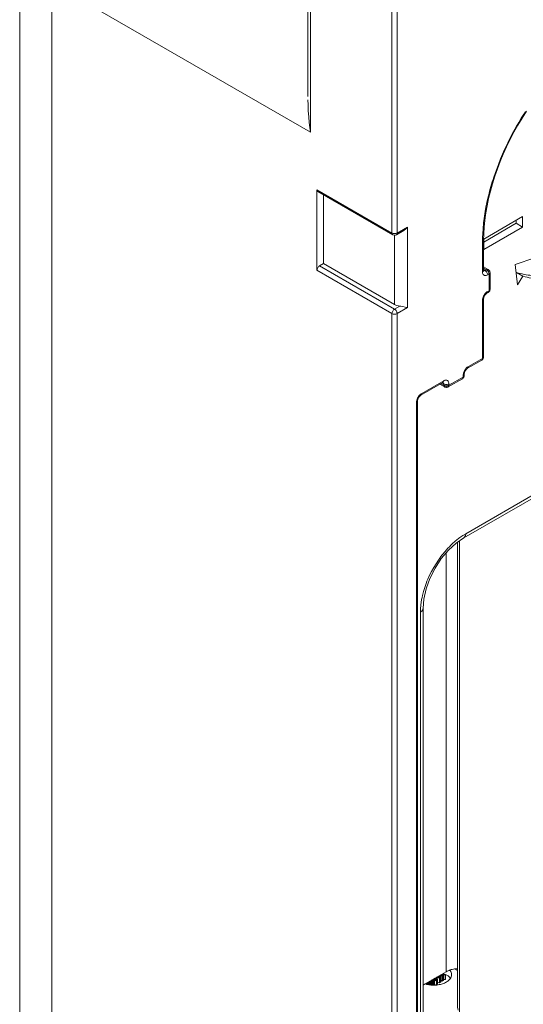
# Model space of a CAD drawing. Units: millimetres. Extents: x 0 to 1498, y -14 to 787.
# Drawn here: x 334 to 344, y 141 to 159 of the extents above; entities that cross this region are included whole.
import ezdxf

# ---------------------------------------------------------------- set-up
doc = ezdxf.new("R2010")
doc.units = ezdxf.units.MM
doc.layers.add('AM_1', color=30, linetype='Continuous', lineweight=30)
doc.layers.add('AM_4', color=3, linetype='Continuous', lineweight=20)

# ---------------------------------------------------------------- blocks, each defined once
blk = doc.blocks.new('PX001710_PX001358_CARC_PORTA_x_raccordo__833', base_point=(-989.696, 1397.038))
at = {"layer": 'AM_4', "color": 5, "linetype": 'Continuous'}
for p, q in [((-973.943, 1557.044), (-973.943, 1569.569)), ((-973.797, 1555.076), (-973.797, 1569.365)), ((-989.695, 1560.317), (-989.695, 1565.636)), ((-987.939, 1563.241), (-987.939, 1430.152)), ((-973.797, 1555.076), (-987.939, 1563.241)), ((-969.342, 1549.565), (-969.342, 1562.547)), ((-969.059, 1549.565), (-969.059, 1562.547)), ((-989.695, 1560.23), (-989.695, 1560.317)), ((-989.696, 1560.038), (-989.695, 1560.23)), ((-989.696, 1560.038), (-989.696, 1438.255)), ((-973.934, 1556.575), (-973.941, 1556.861)), ((-973.918, 1556.256), (-973.934, 1556.575)), ((-973.894, 1555.932), (-973.918, 1556.256)), ((-962.2, 1555.963), (-962.273, 1555.845)), ((-962.229, 1555.854), (-961.99, 1556.23)), ((-962.051, 1556.197), (-962.2, 1555.963)), ((-973.862, 1555.606), (-973.894, 1555.932)), ((-973.832, 1555.34), (-973.862, 1555.606)), ((-962.675, 1555.082), (-962.458, 1555.471)), ((-962.416, 1555.607), (-962.555, 1555.367)), ((-962.458, 1555.471), (-962.229, 1555.854)), ((-962.273, 1555.845), (-962.416, 1555.607)), ((-973.797, 1555.076), (-973.832, 1555.34)), ((-962.82, 1554.878), (-962.946, 1554.631)), ((-962.881, 1554.687), (-962.675, 1555.082)), ((-962.69, 1555.124), (-962.82, 1554.878)), ((-962.555, 1555.367), (-962.69, 1555.124)), ((-963.007, 1554.507), (-963.111, 1554.29)), ((-963.075, 1554.288), (-962.881, 1554.687)), ((-962.946, 1554.631), (-963.007, 1554.507)), ((-963.426, 1553.481), (-963.257, 1553.886)), ((-963.24, 1554.007), (-963.402, 1553.629)), ((-963.257, 1553.886), (-963.075, 1554.288)), ((-963.184, 1554.133), (-963.24, 1554.007)), ((-963.111, 1554.29), (-963.184, 1554.133)), ((-963.504, 1553.376), (-963.601, 1553.123)), ((-963.581, 1553.074), (-963.426, 1553.481)), ((-963.402, 1553.629), (-963.504, 1553.376)), ((-963.692, 1552.869), (-963.778, 1552.616)), ((-963.722, 1552.668), (-963.581, 1553.074)), ((-963.601, 1553.123), (-963.692, 1552.869)), ((-963.963, 1551.857), (-963.85, 1552.262)), ((-963.859, 1552.362), (-963.934, 1552.109)), ((-963.819, 1552.489), (-963.859, 1552.362)), ((-963.85, 1552.262), (-963.722, 1552.668)), ((-963.778, 1552.616), (-963.819, 1552.489)), ((-969.342, 1549.565), (-973.443, 1551.933)), ((-973.443, 1547.524), (-973.443, 1551.933)), ((-969.3, 1549.473), (-973.402, 1551.841)), ((-973.089, 1547.891), (-973.089, 1551.661)), ((-964.036, 1551.73), (-964.098, 1551.479)), ((-964.061, 1551.455), (-963.963, 1551.857)), ((-964.004, 1551.856), (-964.036, 1551.73)), ((-963.969, 1551.982), (-964.004, 1551.856)), ((-963.934, 1552.109), (-963.969, 1551.982)), ((-964.153, 1551.23), (-964.203, 1550.981)), ((-964.098, 1551.479), (-964.153, 1551.23)), ((-964.145, 1551.057), (-964.061, 1551.455)), ((-964.247, 1550.735), (-964.286, 1550.49)), ((-964.267, 1550.276), (-964.213, 1550.664)), ((-964.203, 1550.981), (-964.247, 1550.735)), ((-964.213, 1550.664), (-964.145, 1551.057)), ((-964.332, 1550.127), (-964.345, 1550.007)), ((-964.318, 1550.247), (-964.332, 1550.127)), ((-964.303, 1550.368), (-964.318, 1550.247)), ((-964.304, 1549.895), (-964.267, 1550.276)), ((-964.286, 1550.49), (-964.303, 1550.368)), ((-969.1, 1549.473), (-968.7, 1549.704)), ((-968.493, 1549.891), (-969.059, 1549.565)), ((-968.7, 1549.704), (-968.678, 1549.718)), ((-968.678, 1549.718), (-968.616, 1549.763)), ((-968.616, 1549.763), (-968.56, 1549.815)), ((-968.56, 1549.815), (-968.525, 1549.852)), ((-968.525, 1549.852), (-968.493, 1549.891)), ((-968.493, 1545.482), (-968.493, 1549.891)), ((-964.38, 1549.535), (-964.389, 1549.303)), ((-964.365, 1549.769), (-964.38, 1549.535)), ((-964.356, 1549.888), (-964.365, 1549.769)), ((-964.345, 1550.007), (-964.356, 1549.888)), ((-964.333, 1549.157), (-964.327, 1549.521)), ((-964.327, 1549.521), (-964.304, 1549.895)), ((-969.283, 1549.466), (-969.3, 1549.473)), ((-969.3, 1549.473), (-969.285, 1549.469)), ((-969.285, 1549.469), (-969.208, 1549.451)), ((-969.208, 1549.451), (-969.174, 1549.45)), ((-969.2, 1545.646), (-969.2, 1549.451)), ((-969.174, 1549.45), (-969.162, 1549.452)), ((-969.162, 1549.452), (-969.15, 1549.455)), ((-969.15, 1549.455), (-969.1, 1549.473)), ((-964.389, 1549.303), (-964.392, 1549.075)), ((-964.369, 1549.091), (-964.392, 1549.075)), ((-964.392, 1549.075), (-964.392, 1547.435)), ((-964.338, 1549.133), (-964.369, 1549.091)), ((-964.333, 1549.157), (-964.338, 1549.133)), ((-964.333, 1547.517), (-964.333, 1549.157)), ((-973.302, 1547.769), (-973.089, 1547.891)), ((-969.2, 1545.646), (-973.089, 1547.891)), ((-973.443, 1547.524), (-969.342, 1545.156)), ((-973.302, 1547.769), (-969.2, 1545.401)), ((-964.392, 1547.435), (-964.369, 1547.451)), ((-964.392, 1547.435), (-964.391, 1547.402)), ((-964.391, 1547.402), (-964.386, 1547.371)), ((-964.386, 1547.371), (-964.375, 1547.333)), ((-964.375, 1547.333), (-964.358, 1547.299)), ((-964.369, 1547.451), (-964.338, 1547.493)), ((-964.349, 1547.506), (-964.341, 1547.497)), ((-964.341, 1547.497), (-964.337, 1547.496)), ((-964.338, 1547.493), (-964.333, 1547.517)), ((-964.337, 1547.496), (-964.336, 1547.496)), ((-964.336, 1547.496), (-964.333, 1547.494)), ((-964.333, 1547.719), (-964.077, 1547.566)), ((-964.333, 1547.649), (-964.177, 1547.556)), ((-964.248, 1547.515), (-964.333, 1547.566)), ((-964.333, 1547.494), (-964.333, 1547.517)), ((-964.333, 1547.5), (-964.327, 1547.498)), ((-964.333, 1547.485), (-964.333, 1547.494)), ((-964.333, 1547.494), (-964.329, 1547.492)), ((-964.329, 1547.492), (-964.333, 1547.485)), ((-964.327, 1547.498), (-964.302, 1547.497)), ((-964.302, 1547.497), (-964.248, 1547.515)), ((-964.177, 1547.556), (-964.248, 1547.515)), ((-964.248, 1547.515), (-964.223, 1547.497)), ((-964.223, 1547.497), (-964.172, 1547.444)), ((-964.166, 1547.562), (-964.177, 1547.556)), ((-964.177, 1547.556), (-964.167, 1547.55)), ((-964.172, 1547.444), (-964.15, 1547.41)), ((-964.167, 1547.55), (-964.157, 1547.542)), ((-964.139, 1547.572), (-964.166, 1547.562)), ((-964.157, 1547.542), (-964.142, 1547.529)), ((-964.15, 1547.41), (-964.132, 1547.373)), ((-964.142, 1547.529), (-964.126, 1547.514)), ((-964.123, 1547.575), (-964.139, 1547.572)), ((-964.132, 1547.373), (-964.111, 1547.302)), ((-964.126, 1547.514), (-964.111, 1547.497)), ((-964.099, 1547.574), (-964.123, 1547.575)), ((-964.111, 1547.497), (-964.087, 1547.464)), ((-964.077, 1547.566), (-964.099, 1547.574)), ((-964.087, 1547.464), (-964.079, 1547.45)), ((-964.069, 1547.456), (-964.079, 1547.45)), ((-964.079, 1547.45), (-964.071, 1547.436)), ((-964.068, 1547.56), (-964.077, 1547.566)), ((-964.077, 1547.566), (-964.058, 1547.551)), ((-964.071, 1547.436), (-964.055, 1547.399)), ((-964.016, 1547.487), (-964.069, 1547.456)), ((-964.057, 1547.551), (-964.068, 1547.56)), ((-964.058, 1547.551), (-964.03, 1547.525)), ((-964.052, 1547.546), (-964.057, 1547.551)), ((-964.055, 1547.399), (-964.048, 1547.378)), ((-964.049, 1547.545), (-964.052, 1547.546)), ((-964.04, 1547.534), (-964.049, 1547.545)), ((-964.048, 1547.378), (-964.043, 1547.357)), ((-964.043, 1547.357), (-964.039, 1547.324)), ((-964.032, 1547.522), (-964.04, 1547.534)), ((-964.02, 1547.498), (-964.032, 1547.522)), ((-964.03, 1547.525), (-964.014, 1547.504)), ((-964.016, 1547.487), (-964.02, 1547.498)), ((-964.018, 1547.326), (-964.005, 1547.338)), ((-964.016, 1547.487), (-964.009, 1547.478)), ((-964.014, 1547.504), (-963.999, 1547.479)), ((-964.009, 1547.478), (-963.995, 1547.456)), ((-964.005, 1547.338), (-963.995, 1547.35)), ((-963.999, 1547.479), (-963.987, 1547.436)), ((-963.995, 1547.456), (-963.988, 1547.443)), ((-963.995, 1547.35), (-963.98, 1547.385)), ((-963.988, 1547.443), (-963.98, 1547.406)), ((-963.987, 1547.436), (-963.98, 1547.394)), ((-963.98, 1547.406), (-963.98, 1547.394)), ((-963.98, 1547.385), (-963.98, 1547.394)), ((-963.98, 1546.49), (-963.98, 1547.394)), ((-964.358, 1547.299), (-964.336, 1547.272)), ((-964.336, 1547.272), (-964.309, 1547.252)), ((-964.309, 1547.252), (-964.278, 1547.239)), ((-964.278, 1547.239), (-964.244, 1547.233)), ((-964.244, 1547.233), (-964.207, 1547.235)), ((-964.207, 1547.235), (-964.187, 1547.239)), ((-964.187, 1547.239), (-964.148, 1547.252)), ((-964.148, 1547.252), (-964.109, 1547.272)), ((-964.111, 1547.302), (-964.109, 1547.272)), ((-964.038, 1547.313), (-964.109, 1547.272)), ((-964.039, 1547.324), (-964.038, 1547.313)), ((-964.038, 1547.313), (-964.028, 1547.319)), ((-964.038, 1546.409), (-964.038, 1547.313)), ((-964.028, 1547.319), (-964.018, 1547.326)), ((-964.225, 1546.272), (-964.244, 1546.251)), ((-964.206, 1546.292), (-964.225, 1546.272)), ((-964.187, 1546.31), (-964.206, 1546.292)), ((-964.148, 1546.342), (-964.187, 1546.31)), ((-964.184, 1546.249), (-964.15, 1546.277)), ((-964.15, 1546.277), (-964.079, 1546.318)), ((-964.132, 1546.292), (-964.15, 1546.277)), ((-964.109, 1546.368), (-964.148, 1546.342)), ((-964.111, 1546.34), (-964.132, 1546.292)), ((-964.109, 1546.368), (-964.111, 1546.34)), ((-964.038, 1546.409), (-964.109, 1546.368)), ((-964.048, 1546.355), (-964.079, 1546.318)), ((-964.062, 1546.329), (-964.079, 1546.318)), ((-964.069, 1546.324), (-964.079, 1546.318)), ((-964.06, 1546.33), (-964.069, 1546.324)), ((-964.028, 1546.362), (-964.062, 1546.329)), ((-964.043, 1546.37), (-964.048, 1546.355)), ((-964.04, 1546.386), (-964.043, 1546.37)), ((-964.039, 1546.397), (-964.04, 1546.386)), ((-964.038, 1546.409), (-964.039, 1546.397)), ((-964.028, 1546.415), (-964.038, 1546.409)), ((-964.005, 1546.434), (-964.028, 1546.415)), ((-964.015, 1546.379), (-964.028, 1546.362)), ((-963.998, 1546.407), (-964.015, 1546.379)), ((-963.995, 1546.446), (-964.005, 1546.434)), ((-963.988, 1546.446), (-963.998, 1546.407)), ((-963.984, 1546.468), (-963.995, 1546.446)), ((-963.98, 1546.49), (-963.988, 1546.446)), ((-963.982, 1546.472), (-963.984, 1546.469)), ((-963.984, 1546.469), (-963.984, 1546.468)), ((-963.98, 1546.481), (-963.982, 1546.472)), ((-963.98, 1546.49), (-963.98, 1546.481)), ((-964.391, 1545.913), (-964.392, 1545.878)), ((-964.369, 1545.894), (-964.392, 1545.878)), ((-964.392, 1545.878), (-964.392, 1544.292)), ((-964.386, 1545.949), (-964.391, 1545.913)), ((-964.375, 1546), (-964.386, 1545.949)), ((-964.358, 1546.053), (-964.375, 1546)), ((-964.338, 1545.936), (-964.369, 1545.894)), ((-964.336, 1546.106), (-964.358, 1546.053)), ((-964.333, 1545.96), (-964.338, 1545.936)), ((-964.309, 1546.157), (-964.336, 1546.106)), ((-964.333, 1545.96), (-964.327, 1546.001)), ((-964.333, 1542.788), (-964.333, 1545.96)), ((-964.327, 1546.001), (-964.324, 1546.041)), ((-964.324, 1546.041), (-964.281, 1546.14)), ((-964.278, 1546.205), (-964.309, 1546.157)), ((-964.281, 1546.14), (-964.216, 1546.227)), ((-964.244, 1546.251), (-964.278, 1546.205)), ((-964.216, 1546.227), (-964.193, 1546.245)), ((-964.193, 1546.245), (-964.184, 1546.249)), ((-968.918, 1545.564), (-969.2, 1545.401)), ((-968.493, 1545.482), (-969.059, 1545.156)), ((-968.867, 1545.558), (-968.918, 1545.564)), ((-968.745, 1545.536), (-968.867, 1545.558)), ((-968.616, 1545.507), (-968.745, 1545.536)), ((-968.56, 1545.494), (-968.616, 1545.507)), ((-968.493, 1545.482), (-968.56, 1545.494)), ((-969.342, 1545.156), (-969.342, 1426.764)), ((-969.059, 1426.764), (-969.059, 1545.156)), ((-964.392, 1544.292), (-964.392, 1542.706)), ((-965.209, 1542.167), (-964.433, 1542.615)), ((-964.78, 1542.482), (-965.167, 1542.259)), ((-964.392, 1542.706), (-964.78, 1542.482)), ((-964.433, 1542.615), (-964.415, 1542.628)), ((-964.424, 1542.621), (-964.433, 1542.615)), ((-964.425, 1542.62), (-964.433, 1542.615)), ((-964.424, 1542.621), (-964.425, 1542.62)), ((-964.418, 1542.627), (-964.424, 1542.621)), ((-964.402, 1542.652), (-964.418, 1542.627)), ((-964.415, 1542.628), (-964.383, 1542.657)), ((-964.397, 1542.667), (-964.402, 1542.652)), ((-964.394, 1542.683), (-964.397, 1542.667)), ((-964.392, 1542.695), (-964.394, 1542.683)), ((-964.382, 1542.712), (-964.392, 1542.706)), ((-964.392, 1542.706), (-964.392, 1542.695)), ((-964.383, 1542.657), (-964.369, 1542.676)), ((-964.361, 1542.73), (-964.382, 1542.712)), ((-964.369, 1542.676), (-964.353, 1542.703)), ((-964.35, 1542.742), (-964.361, 1542.73)), ((-964.353, 1542.703), (-964.342, 1542.743)), ((-964.338, 1542.764), (-964.35, 1542.742)), ((-964.342, 1542.743), (-964.333, 1542.788)), ((-964.337, 1542.766), (-964.338, 1542.764)), ((-964.336, 1542.769), (-964.337, 1542.766)), ((-964.334, 1542.778), (-964.336, 1542.769)), ((-964.333, 1542.788), (-964.334, 1542.778)), ((-965.416, 1541.944), (-965.425, 1541.917)), ((-965.394, 1541.996), (-965.416, 1541.944)), ((-965.367, 1542.047), (-965.394, 1541.996)), ((-965.382, 1541.932), (-965.339, 1542.031)), ((-965.337, 1542.096), (-965.367, 1542.047)), ((-965.339, 1542.031), (-965.274, 1542.118)), ((-965.302, 1542.141), (-965.337, 1542.096)), ((-965.265, 1542.182), (-965.302, 1542.141)), ((-965.274, 1542.118), (-965.241, 1542.141)), ((-965.225, 1542.218), (-965.265, 1542.182)), ((-965.241, 1542.141), (-965.209, 1542.167)), ((-965.197, 1542.24), (-965.225, 1542.218)), ((-965.191, 1542.182), (-965.209, 1542.167)), ((-965.167, 1542.259), (-965.197, 1542.24)), ((-965.17, 1542.23), (-965.191, 1542.182)), ((-965.167, 1542.259), (-965.17, 1542.23)), ((-967.715, 1540.787), (-966.516, 1541.48)), ((-966.539, 1541.404), (-966.557, 1541.389)), ((-966.555, 1541.407), (-966.544, 1541.405)), ((-966.544, 1541.405), (-966.541, 1541.402)), ((-966.518, 1541.452), (-966.539, 1541.404)), ((-966.53, 1541.404), (-966.537, 1541.399)), ((-966.534, 1541.397), (-966.53, 1541.404)), ((-966.516, 1541.48), (-966.518, 1541.452)), ((-966.487, 1541.495), (-966.516, 1541.48)), ((-966.458, 1541.507), (-966.487, 1541.495)), ((-966.418, 1541.516), (-966.458, 1541.507)), ((-966.381, 1541.518), (-966.418, 1541.516)), ((-966.347, 1541.513), (-966.381, 1541.518)), ((-966.316, 1541.5), (-966.347, 1541.513)), ((-966.289, 1541.48), (-966.316, 1541.5)), ((-966.267, 1541.453), (-966.289, 1541.48)), ((-965.492, 1541.596), (-966.274, 1541.144)), ((-966.25, 1541.419), (-966.267, 1541.453)), ((-966.244, 1541.4), (-966.25, 1541.419)), ((-965.45, 1541.687), (-966.233, 1541.235)), ((-965.492, 1541.596), (-965.474, 1541.608)), ((-965.482, 1541.601), (-965.492, 1541.596)), ((-965.484, 1541.601), (-965.492, 1541.596)), ((-965.482, 1541.601), (-965.484, 1541.601)), ((-965.477, 1541.607), (-965.482, 1541.601)), ((-965.461, 1541.631), (-965.477, 1541.607)), ((-965.474, 1541.608), (-965.442, 1541.637)), ((-965.456, 1541.646), (-965.461, 1541.631)), ((-965.452, 1541.663), (-965.456, 1541.646)), ((-965.451, 1541.674), (-965.452, 1541.663)), ((-965.45, 1541.687), (-965.451, 1541.674)), ((-965.448, 1541.816), (-965.45, 1541.769)), ((-965.427, 1541.785), (-965.45, 1541.769)), ((-965.45, 1541.769), (-965.45, 1541.687)), ((-965.441, 1541.693), (-965.45, 1541.687)), ((-965.439, 1541.865), (-965.448, 1541.816)), ((-965.442, 1541.637), (-965.428, 1541.655)), ((-965.419, 1541.71), (-965.441, 1541.693)), ((-965.433, 1541.891), (-965.439, 1541.865)), ((-965.425, 1541.917), (-965.433, 1541.891)), ((-965.428, 1541.655), (-965.412, 1541.682)), ((-965.396, 1541.826), (-965.427, 1541.785)), ((-965.408, 1541.722), (-965.419, 1541.71)), ((-965.412, 1541.682), (-965.401, 1541.72)), ((-965.396, 1541.744), (-965.408, 1541.722)), ((-965.401, 1541.72), (-965.392, 1541.768)), ((-965.392, 1541.849), (-965.396, 1541.826)), ((-965.395, 1541.749), (-965.396, 1541.746)), ((-965.396, 1541.746), (-965.396, 1541.744)), ((-965.392, 1541.768), (-965.395, 1541.749)), ((-965.392, 1541.849), (-965.382, 1541.932)), ((-965.392, 1541.849), (-965.392, 1541.768)), ((-966.557, 1541.389), (-967.757, 1540.696)), ((-966.732, 1541.287), (-966.473, 1541.143)), ((-966.513, 1541.234), (-966.672, 1541.322)), ((-966.6, 1541.364), (-966.513, 1541.315)), ((-966.537, 1541.399), (-966.557, 1541.389)), ((-966.538, 1541.392), (-966.543, 1541.397)), ((-966.541, 1541.402), (-966.54, 1541.401)), ((-966.54, 1541.401), (-966.537, 1541.399)), ((-966.513, 1541.315), (-966.538, 1541.392)), ((-966.537, 1541.399), (-966.534, 1541.397)), ((-966.513, 1541.315), (-966.513, 1541.234)), ((-966.513, 1541.315), (-966.485, 1541.302)), ((-966.513, 1541.234), (-966.513, 1541.221)), ((-966.503, 1541.228), (-966.513, 1541.234)), ((-966.513, 1541.221), (-966.508, 1541.193)), ((-966.508, 1541.193), (-966.503, 1541.178)), ((-966.472, 1541.216), (-966.503, 1541.228)), ((-966.503, 1541.178), (-966.473, 1541.143)), ((-966.485, 1541.302), (-966.413, 1541.285)), ((-966.471, 1541.142), (-966.473, 1541.143)), ((-966.473, 1541.143), (-966.434, 1541.129)), ((-966.451, 1541.21), (-966.472, 1541.216)), ((-966.462, 1541.137), (-966.471, 1541.142)), ((-966.426, 1541.126), (-966.462, 1541.137)), ((-966.429, 1541.206), (-966.451, 1541.21)), ((-966.434, 1541.129), (-966.389, 1541.118)), ((-966.389, 1541.202), (-966.429, 1541.206)), ((-966.411, 1541.125), (-966.426, 1541.126)), ((-966.413, 1541.285), (-966.373, 1541.283)), ((-966.384, 1541.127), (-966.411, 1541.125)), ((-966.373, 1541.201), (-966.389, 1541.202)), ((-966.389, 1541.118), (-966.36, 1541.118)), ((-966.373, 1541.128), (-966.384, 1541.127)), ((-966.373, 1541.283), (-966.332, 1541.286)), ((-966.356, 1541.202), (-966.373, 1541.201)), ((-966.373, 1541.19), (-966.373, 1541.201)), ((-966.373, 1541.128), (-966.373, 1541.19)), ((-966.373, 1541.128), (-966.362, 1541.127)), ((-966.362, 1541.127), (-966.335, 1541.125)), ((-966.36, 1541.118), (-966.334, 1541.122)), ((-966.317, 1541.206), (-966.356, 1541.202)), ((-966.335, 1541.125), (-966.321, 1541.127)), ((-966.334, 1541.122), (-966.295, 1541.134)), ((-966.332, 1541.286), (-966.261, 1541.303)), ((-966.321, 1541.127), (-966.307, 1541.129)), ((-966.294, 1541.211), (-966.317, 1541.206)), ((-966.307, 1541.129), (-966.305, 1541.13)), ((-966.305, 1541.13), (-966.298, 1541.132)), ((-966.298, 1541.132), (-966.284, 1541.138)), ((-966.295, 1541.134), (-966.274, 1541.144)), ((-966.273, 1541.217), (-966.294, 1541.211)), ((-966.284, 1541.138), (-966.274, 1541.144)), ((-966.274, 1541.144), (-966.267, 1541.149)), ((-966.255, 1541.224), (-966.273, 1541.217)), ((-966.267, 1541.149), (-966.244, 1541.179)), ((-966.261, 1541.303), (-966.233, 1541.317)), ((-966.243, 1541.23), (-966.255, 1541.224)), ((-966.236, 1541.361), (-966.244, 1541.4)), ((-966.244, 1541.179), (-966.238, 1541.194)), ((-966.233, 1541.235), (-966.243, 1541.23)), ((-966.238, 1541.194), (-966.233, 1541.223)), ((-966.233, 1541.317), (-966.236, 1541.361)), ((-966.233, 1541.317), (-966.233, 1541.235)), ((-966.233, 1541.223), (-966.233, 1541.235)), ((-967.996, 1540.344), (-967.998, 1540.298)), ((-967.987, 1540.394), (-967.996, 1540.344)), ((-967.981, 1540.42), (-967.987, 1540.394)), ((-967.973, 1540.446), (-967.981, 1540.42)), ((-967.975, 1540.314), (-967.944, 1540.356)), ((-967.964, 1540.473), (-967.973, 1540.446)), ((-967.942, 1540.525), (-967.964, 1540.473)), ((-967.944, 1540.356), (-967.94, 1540.379)), ((-967.916, 1540.576), (-967.942, 1540.525)), ((-967.93, 1540.461), (-967.94, 1540.379)), ((-967.94, 1486.654), (-967.94, 1540.379)), ((-967.887, 1540.56), (-967.93, 1540.461)), ((-967.885, 1540.625), (-967.916, 1540.576)), ((-967.822, 1540.647), (-967.887, 1540.56)), ((-967.85, 1540.67), (-967.885, 1540.625)), ((-967.813, 1540.711), (-967.85, 1540.67)), ((-967.789, 1540.67), (-967.822, 1540.647)), ((-967.774, 1540.747), (-967.813, 1540.711)), ((-967.757, 1540.696), (-967.789, 1540.67)), ((-967.745, 1540.769), (-967.774, 1540.747)), ((-967.757, 1540.696), (-967.739, 1540.711)), ((-967.715, 1540.787), (-967.745, 1540.769)), ((-967.739, 1540.711), (-967.718, 1540.759)), ((-967.718, 1540.759), (-967.715, 1540.787)), ((-967.998, 1540.298), (-967.975, 1540.314)), ((-967.998, 1540.298), (-967.998, 1513.435)), ((-967.998, 1513.435), (-967.998, 1486.572))]:
    blk.add_line(p, q, dxfattribs=at)
for points in [[(-973.443, 1551.933), (-973.432, 1551.876), (-973.402, 1551.841)], [(-969.342, 1549.565), (-969.277, 1549.54), (-969.2, 1549.531), (-969.124, 1549.54), (-969.059, 1549.565)], [(-969.342, 1549.565), (-969.335, 1549.518), (-969.315, 1549.484)], [(-969.086, 1549.484), (-969.066, 1549.518), (-969.059, 1549.565)], [(-969.315, 1549.484), (-969.308, 1549.478), (-969.3, 1549.473)], [(-969.1, 1549.473), (-969.093, 1549.478), (-969.086, 1549.484)], [(-973.302, 1547.769), (-973.356, 1547.725), (-973.402, 1547.663), (-973.432, 1547.592), (-973.443, 1547.524)], [(-969.2, 1545.401), (-969.254, 1545.357), (-969.3, 1545.295), (-969.331, 1545.224), (-969.342, 1545.156)], [(-969.2, 1545.646), (-969.07, 1545.592), (-968.918, 1545.564)], [(-969.059, 1545.156), (-969.07, 1545.224), (-969.1, 1545.295), (-969.146, 1545.357), (-969.2, 1545.401)], [(-969.342, 1545.156), (-969.277, 1545.131), (-969.2, 1545.122), (-969.124, 1545.131), (-969.059, 1545.156)]]:
    blk.add_spline(points, degree=3, dxfattribs=at)
blk = doc.blocks.new('Koblenz K7200 3D')
at = {"layer": 'AM_4', "color": 5}
for p, q in [((12.687, 25.046), (13.748, 25.658)), ((13.748, 25.658), (13.748, 25.373)), ((13.571, 25.475), (12.687, 24.964)), ((13.748, 25.373), (12.687, 24.76)), ((13.571, 25.556), (13.571, 25.475)), ((13.748, 25.373), (13.571, 25.475)), ((12.687, 24.76), (12.687, 25.046)), ((13.548, 24.346), (14.081, 24.531)), ((13.604, 23.793), (13.548, 24.346)), ((13.579, 24.129), (13.572, 24.118)), ((13.756, 24.027), (13.579, 24.129)), ((13.756, 24.027), (13.604, 23.793)), ((16.174, 19.197), (12.141, 16.869)), ((12.192, 16.983), (14.209, 18.147)), ((12.113, 16.934), (12.192, 16.983)), ((12.192, 16.983), (12.191, 16.96)), ((11.929, 16.726), (11.72, 16.534)), ((11.785, 16.668), (11.826, 16.707)), ((11.826, 16.707), (11.908, 16.781)), ((11.908, 16.781), (11.992, 16.849)), ((12.141, 16.869), (11.929, 16.726)), ((11.966, 4.108), (11.966, 16.751)), ((11.992, 16.849), (12.035, 16.88)), ((12.026, 3.827), (12.026, 16.792)), ((12.035, 16.88), (12.113, 16.934)), ((12.161, 16.885), (12.141, 16.869)), ((12.187, 16.937), (12.161, 16.885)), ((12.191, 16.96), (12.187, 16.937)), ((11.72, 16.534), (11.525, 16.301)), ((11.553, 16.408), (11.628, 16.499)), ((11.628, 16.499), (11.705, 16.586)), ((11.662, 16.465), (11.662, 5.001)), ((11.705, 16.586), (11.745, 16.628)), ((11.745, 16.628), (11.785, 16.668)), ((11.525, 16.301), (11.353, 16.039)), ((11.38, 16.163), (11.446, 16.263)), ((11.446, 16.263), (11.481, 16.312)), ((11.481, 16.312), (11.516, 16.361)), ((11.516, 16.361), (11.553, 16.408)), ((11.205, 15.845), (11.259, 15.953)), ((11.353, 16.039), (11.211, 15.758)), ((11.259, 15.953), (11.317, 16.059)), ((11.317, 16.059), (11.38, 16.163)), ((11.091, 15.57), (11.111, 15.625)), ((11.211, 15.758), (11.108, 15.473)), ((11.111, 15.625), (11.133, 15.681)), ((11.133, 15.681), (11.156, 15.736)), ((11.156, 15.736), (11.205, 15.845)), ((11.01, 15.295), (11.039, 15.404)), ((11.039, 15.404), (11.072, 15.515)), ((11.108, 15.473), (11.046, 15.196)), ((11.072, 15.515), (11.091, 15.57)), ((10.965, 15.027), (10.988, 15.186)), ((10.988, 15.186), (10.998, 15.24)), ((10.998, 15.24), (11.01, 15.295)), ((11.046, 15.196), (11.028, 14.942)), ((10.955, 14.84), (10.957, 14.932)), ((10.975, 14.852), (10.955, 14.84)), ((10.955, -25.822), (10.955, 14.84)), ((10.957, 14.932), (10.965, 15.027)), ((10.992, 14.867), (10.975, 14.852)), ((11.012, 14.89), (10.992, 14.867)), ((11.024, 14.916), (11.012, 14.89)), ((11.028, 14.942), (11.024, 14.916)), ((11.028, 14.942), (11.028, -25.72)), ((11.082, 4.666), (11.662, 5.001)), ((11.414, 4.858), (11.458, 4.833)), ((11.485, 4.828), (11.424, 4.864)), ((11.44, 4.854), (11.44, 4.873)), ((11.443, 4.853), (11.443, 4.874)), ((11.443, 4.874), (11.448, 4.869)), ((11.448, 4.85), (11.448, 4.869)), ((11.448, 4.869), (11.453, 4.864)), ((11.453, 4.864), (11.501, 4.837)), ((11.453, 4.847), (11.453, 4.864)), ((11.454, 4.879), (11.454, 4.881)), ((11.454, 4.879), (11.454, 4.881)), ((11.457, 4.876), (11.454, 4.879)), ((11.463, 4.871), (11.457, 4.876)), ((11.458, 4.875), (11.458, 4.883)), ((11.511, 4.843), (11.463, 4.871)), ((11.468, 4.868), (11.468, 4.889)), ((11.474, 4.865), (11.474, 4.892)), ((11.481, 4.861), (11.481, 4.896)), ((11.485, 4.899), (11.487, 4.898)), ((11.487, 4.857), (11.487, 4.898)), ((11.487, 4.898), (11.494, 4.897)), ((11.494, 4.853), (11.494, 4.897)), ((11.494, 4.897), (11.502, 4.893)), ((11.497, 4.905), (11.496, 4.905)), ((11.499, 4.905), (11.497, 4.905)), ((11.499, 4.905), (11.499, 4.907)), ((11.506, 4.902), (11.499, 4.905)), ((11.502, 4.849), (11.502, 4.893)), ((11.502, 4.893), (11.55, 4.866)), ((11.513, 4.899), (11.506, 4.902)), ((11.561, 4.872), (11.513, 4.899)), ((11.515, 4.916), (11.576, 4.881)), ((11.586, 4.886), (11.526, 4.921)), ((11.526, 4.921), (11.626, 4.909)), ((11.609, 4.92), (11.536, 4.928)), ((11.548, 4.927), (11.548, 4.935)), ((11.549, 4.927), (11.549, 4.936)), ((11.55, 4.866), (11.561, 4.872)), ((11.55, 4.743), (11.55, 4.866)), ((11.561, 4.749), (11.561, 4.872)), ((11.565, 4.945), (11.609, 4.92)), ((11.636, 4.915), (11.575, 4.951)), ((11.576, 4.881), (11.586, 4.886)), ((11.576, 4.758), (11.576, 4.881)), ((11.662, 4.919), (11.577, 4.952)), ((11.586, 4.764), (11.586, 4.886)), ((11.626, 4.909), (11.636, 4.915)), ((11.626, 4.787), (11.626, 4.909)), ((11.636, 4.793), (11.636, 4.915)), ((11.77, 5.03), (11.757, 5.041)), ((11.886, 5.076), (11.944, 5.078)), ((11.886, 5.076), (11.966, 5.029)), ((11.944, 5.078), (11.966, 5.075)), ((11.028, 4.635), (11.082, 4.666)), ((11.082, 4.666), (11.117, 4.653)), ((11.087, 4.664), (11.087, 4.669)), ((11.118, 4.652), (11.118, 4.687)), ((11.119, 4.688), (11.121, 4.684)), ((11.119, 4.652), (11.119, 4.687)), ((11.121, 4.684), (11.127, 4.677)), ((11.121, 4.652), (11.121, 4.684)), ((11.127, 4.651), (11.127, 4.677)), ((11.127, 4.677), (11.133, 4.672)), ((11.132, 4.692), (11.132, 4.695)), ((11.133, 4.687), (11.132, 4.692)), ((11.133, 4.69), (11.133, 4.695)), ((11.137, 4.683), (11.133, 4.687)), ((11.133, 4.651), (11.133, 4.672)), ((11.133, 4.672), (11.138, 4.669)), ((11.136, 4.684), (11.136, 4.697)), ((11.143, 4.679), (11.137, 4.683)), ((11.138, 4.65), (11.138, 4.669)), ((11.138, 4.669), (11.146, 4.666)), ((11.141, 4.68), (11.141, 4.7)), ((11.149, 4.675), (11.143, 4.679)), ((11.146, 4.649), (11.146, 4.666)), ((11.146, 4.666), (11.158, 4.662)), ((11.147, 4.676), (11.147, 4.704)), ((11.157, 4.672), (11.149, 4.675)), ((11.154, 4.673), (11.154, 4.707)), ((11.164, 4.67), (11.157, 4.672)), ((11.158, 4.648), (11.158, 4.662)), ((11.158, 4.662), (11.168, 4.661)), ((11.162, 4.67), (11.162, 4.712)), ((11.172, 4.668), (11.164, 4.67)), ((11.166, 4.669), (11.166, 4.715)), ((11.167, 4.715), (11.172, 4.715)), ((11.168, 4.647), (11.168, 4.661)), ((11.168, 4.661), (11.177, 4.66)), ((11.172, 4.668), (11.172, 4.715)), ((11.172, 4.715), (11.18, 4.714)), ((11.178, 4.668), (11.172, 4.668)), ((11.177, 4.66), (11.186, 4.661)), ((11.177, 4.646), (11.177, 4.66)), ((11.183, 4.669), (11.178, 4.668)), ((11.186, 4.722), (11.18, 4.722)), ((11.18, 4.714), (11.188, 4.712)), ((11.18, 4.669), (11.18, 4.714)), ((11.191, 4.671), (11.183, 4.669)), ((11.186, 4.722), (11.186, 4.726)), ((11.187, 4.722), (11.186, 4.722)), ((11.186, 4.661), (11.192, 4.662)), ((11.186, 4.645), (11.186, 4.661)), ((11.198, 4.718), (11.187, 4.722)), ((11.188, 4.712), (11.195, 4.709)), ((11.188, 4.67), (11.188, 4.712)), ((11.197, 4.674), (11.191, 4.671)), ((11.192, 4.662), (11.201, 4.665)), ((11.192, 4.644), (11.192, 4.662)), ((11.195, 4.673), (11.195, 4.709)), ((11.195, 4.709), (11.201, 4.705)), ((11.196, 4.719), (11.196, 4.732)), ((11.203, 4.677), (11.197, 4.674)), ((11.206, 4.715), (11.198, 4.718)), ((11.201, 4.676), (11.201, 4.705)), ((11.201, 4.705), (11.207, 4.701)), ((11.201, 4.665), (11.208, 4.668)), ((11.201, 4.643), (11.201, 4.665)), ((11.208, 4.681), (11.203, 4.677)), ((11.204, 4.716), (11.204, 4.737)), ((11.206, 4.737), (11.21, 4.735)), ((11.212, 4.711), (11.206, 4.715)), ((11.207, 4.681), (11.207, 4.701)), ((11.207, 4.701), (11.211, 4.696)), ((11.212, 4.686), (11.208, 4.681)), ((11.208, 4.668), (11.214, 4.671)), ((11.208, 4.642), (11.208, 4.668)), ((11.21, 4.713), (11.21, 4.735)), ((11.21, 4.735), (11.218, 4.732)), ((11.211, 4.685), (11.211, 4.696)), ((11.211, 4.696), (11.213, 4.692)), ((11.218, 4.707), (11.212, 4.711)), ((11.213, 4.689), (11.212, 4.686)), ((11.213, 4.692), (11.213, 4.689)), ((11.214, 4.671), (11.219, 4.675)), ((11.214, 4.641), (11.214, 4.671)), ((11.221, 4.742), (11.217, 4.744)), ((11.218, 4.707), (11.218, 4.732)), ((11.218, 4.732), (11.227, 4.73)), ((11.223, 4.7), (11.218, 4.707)), ((11.219, 4.675), (11.223, 4.68)), ((11.219, 4.641), (11.219, 4.675)), ((11.221, 4.742), (11.221, 4.747)), ((11.228, 4.74), (11.221, 4.742)), ((11.225, 4.695), (11.223, 4.7)), ((11.223, 4.68), (11.225, 4.684)), ((11.223, 4.64), (11.223, 4.68)), ((11.226, 4.69), (11.225, 4.695)), ((11.225, 4.684), (11.226, 4.69)), ((11.225, 4.64), (11.225, 4.684)), ((11.226, 4.64), (11.226, 4.69)), ((11.227, 4.73), (11.235, 4.732)), ((11.227, 4.64), (11.227, 4.73)), ((11.234, 4.74), (11.228, 4.74)), ((11.231, 4.74), (11.231, 4.752)), ((11.235, 4.732), (11.233, 4.727)), ((11.233, 4.639), (11.233, 4.727)), ((11.233, 4.727), (11.235, 4.722)), ((11.241, 4.742), (11.234, 4.74)), ((11.235, 4.74), (11.235, 4.754)), ((11.235, 4.639), (11.235, 4.722)), ((11.235, 4.722), (11.241, 4.717)), ((11.248, 4.744), (11.241, 4.742)), ((11.241, 4.717), (11.247, 4.714)), ((11.241, 4.638), (11.241, 4.717)), ((11.247, 4.638), (11.247, 4.714)), ((11.247, 4.714), (11.254, 4.71)), ((11.266, 4.755), (11.248, 4.744)), ((11.248, 4.73), (11.25, 4.734)), ((11.248, 4.727), (11.248, 4.73)), ((11.25, 4.723), (11.248, 4.727)), ((11.25, 4.734), (11.255, 4.738)), ((11.25, 4.723), (11.25, 4.734)), ((11.256, 4.719), (11.25, 4.723)), ((11.251, 4.764), (11.266, 4.755)), ((11.254, 4.71), (11.264, 4.709)), ((11.254, 4.637), (11.254, 4.71)), ((11.255, 4.738), (11.276, 4.749)), ((11.255, 4.72), (11.255, 4.738)), ((11.263, 4.718), (11.256, 4.719)), ((11.301, 4.747), (11.262, 4.77)), ((11.269, 4.718), (11.263, 4.718)), ((11.264, 4.709), (11.272, 4.709)), ((11.264, 4.636), (11.264, 4.709)), ((11.276, 4.719), (11.269, 4.718)), ((11.271, 4.765), (11.271, 4.775)), ((11.272, 4.709), (11.28, 4.711)), ((11.272, 4.635), (11.272, 4.709)), ((11.276, 4.749), (11.303, 4.734)), ((11.276, 4.719), (11.276, 4.749)), ((11.282, 4.722), (11.276, 4.719)), ((11.28, 4.711), (11.289, 4.715)), ((11.28, 4.634), (11.28, 4.711)), ((11.303, 4.734), (11.282, 4.722)), ((11.289, 4.715), (11.323, 4.734)), ((11.289, 4.633), (11.289, 4.715)), ((11.341, 4.794), (11.301, 4.771)), ((11.301, 4.747), (11.301, 4.771)), ((11.301, 4.771), (11.31, 4.765)), ((11.323, 4.734), (11.301, 4.747)), ((11.31, 4.765), (11.351, 4.789)), ((11.31, 4.742), (11.31, 4.765)), ((11.316, 4.78), (11.316, 4.801)), ((11.323, 4.805), (11.341, 4.794)), ((11.323, 4.632), (11.323, 4.734)), ((11.323, 4.65), (11.33, 4.654)), ((11.374, 4.775), (11.33, 4.749)), ((11.33, 4.633), (11.33, 4.749)), ((11.33, 4.749), (11.339, 4.744)), ((11.395, 4.776), (11.333, 4.811)), ((11.339, 4.744), (11.395, 4.776)), ((11.339, 4.634), (11.339, 4.744)), ((11.349, 4.82), (11.41, 4.785)), ((11.351, 4.762), (11.351, 4.789)), ((11.351, 4.789), (11.374, 4.775)), ((11.402, 4.8), (11.358, 4.826)), ((11.366, 4.821), (11.366, 4.83)), ((11.367, 4.637), (11.395, 4.653)), ((11.375, 4.835), (11.402, 4.8)), ((11.424, 4.792), (11.386, 4.842)), ((11.386, 4.842), (11.472, 4.82)), ((11.395, 4.653), (11.395, 4.776)), ((11.395, 4.671), (11.41, 4.662)), ((11.398, 4.848), (11.397, 4.848)), ((11.398, 4.848), (11.398, 4.849)), ((11.458, 4.833), (11.398, 4.848)), ((11.41, 4.785), (11.424, 4.792)), ((11.41, 4.662), (11.41, 4.785)), ((11.41, 4.662), (11.424, 4.67)), ((11.424, 4.67), (11.424, 4.792)), ((11.424, 4.71), (11.472, 4.698)), ((11.472, 4.82), (11.485, 4.828)), ((11.472, 4.698), (11.472, 4.82)), ((11.472, 4.698), (11.485, 4.706)), ((11.485, 4.706), (11.485, 4.828)), ((11.485, 4.724), (11.501, 4.715)), ((11.501, 4.837), (11.511, 4.843)), ((11.501, 4.715), (11.501, 4.837)), ((11.501, 4.715), (11.511, 4.721)), ((11.511, 4.721), (11.511, 4.843)), ((11.511, 4.765), (11.55, 4.743)), ((11.55, 4.743), (11.561, 4.749)), ((11.561, 4.767), (11.576, 4.758)), ((11.576, 4.758), (11.586, 4.764)), ((11.586, 4.791), (11.626, 4.787)), ((11.626, 4.787), (11.636, 4.793)), ((11.773, 4.817), (11.77, 4.826)), ((11.966, 4.108), (11.969, 4.096))]:
    blk.add_line(p, q, dxfattribs=at)
for points in [[(13.579, 24.129), (14.002, 24.05), (14.475, 24.111), (14.977, 24.309), (15.484, 24.637), (15.973, 25.077), (16.421, 25.611)], [(13.756, 24.027), (14.213, 23.947), (14.726, 24.03), (15.268, 24.27), (15.81, 24.656), (16.324, 25.166), (16.781, 25.774)], [(11.886, 5.076), (11.766, 5.047), (11.662, 5.001)], [(11.77, 4.826), (11.724, 4.876), (11.662, 4.919)], [(11.77, 4.809), (11.799, 4.863), (11.808, 4.919), (11.799, 4.976), (11.77, 5.03)], [(11.117, 4.653), (11.243, 4.633), (11.374, 4.633), (11.5, 4.653), (11.613, 4.69), (11.705, 4.744), (11.77, 4.809)], [(11.966, 4.108), (11.971, 4.028), (11.985, 3.948)]]:
    blk.add_spline(points, degree=3, dxfattribs=at)
at = {"layer": 'AM_4', "color": 5, "xscale": 0.5, "yscale": 0.5, "zscale": 0.5}
blk.add_blockref('PX001710_PX001358_CARC_PORTA_x_raccordo__833', (0, -51.054), dxfattribs=at)

msp = doc.modelspace()

# ---------------------------------------------------------------- block references
at = {"layer": 'AM_1', "xscale": 0.6710108856707545, "yscale": 0.6710108856707545, "zscale": 0.6710108856707545, "rotation": 1.607482527147898e-06}
msp.add_blockref('Koblenz K7200 3D', (334.3257, 138.2801), dxfattribs=at)

doc.saveas('drawing.dxf')
